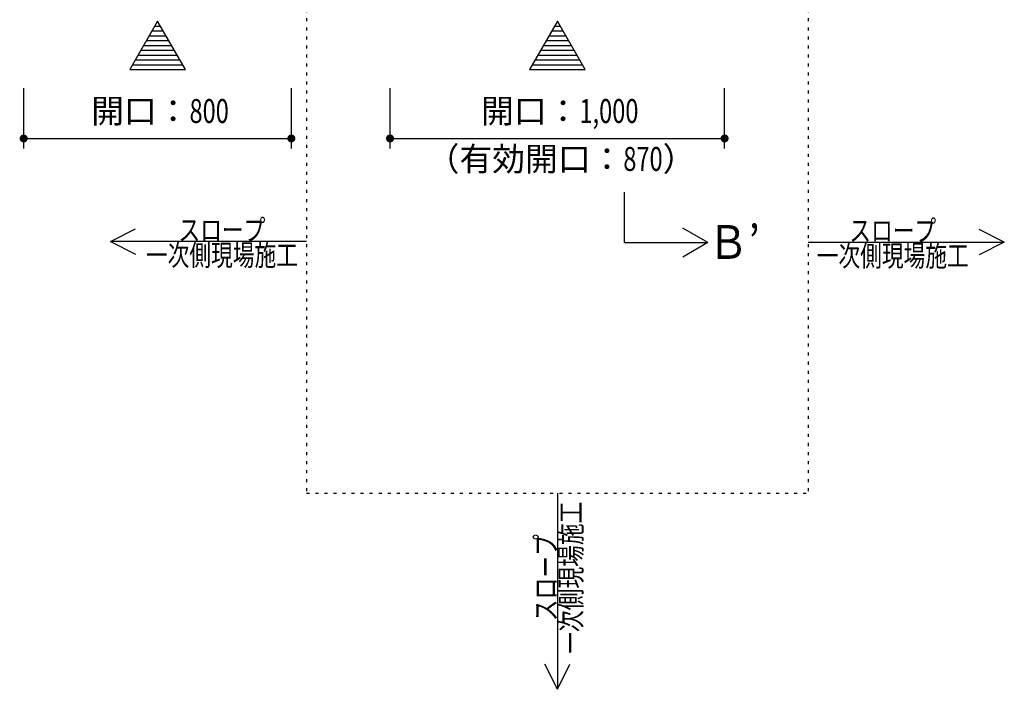
# Model space of a CAD drawing. Extents: x 0 to 41580, y 0 to 33600.
# Drawn here: x 6138 to 11043, y 17038 to 20373 of the extents above; entities that cross this region are included whole.
import ezdxf
from ezdxf.enums import TextEntityAlignment as Align

# ---------------------------------------------------------------- set-up
doc = ezdxf.new("R2010")
doc.units = 0
doc.header["$LTSCALE"] = 15
doc.linetypes.add('DOT', pattern=[3, 1, -2])
for name, color, linetype in [('0平面図-5寸法', 7, 'CONTINUOUS'), ('0平面図-7断面方向', 7, 'CONTINUOUS'), ('0平面図-A', 7, 'CONTINUOUS')]:
    doc.layers.add(name, color=color, linetype=linetype)
doc.styles.get("Standard").update_dxf_attribs({"font": 'simplex.shx', "bigfont": 'bigfont.shx'})

msp = doc.modelspace()

# ---------------------------------------------------------------- linework, layer by layer
at = {"layer": '0平面図-5寸法', "color": 6, "linetype": 'Continuous'}
for p, q in [((6824.3, 20365), (6824.5, 20365)), ((8816, 20365), (8816.1, 20365)), ((6796.7, 20317.1), (6852.1, 20317.1)), ((6810.5, 20341.1), (6838.3, 20341.1)), ((8788.4, 20317), (8843.8, 20317)), ((8802.3, 20341), (8830, 20341)), ((6769, 20269.1), (6879.8, 20269.1)), ((6782.8, 20293.1), (6866, 20293.1)), ((8760.7, 20269), (8871.5, 20269)), ((8774.6, 20293), (8857.7, 20293)), ((6741.3, 20221.1), (6907.5, 20221.1)), ((6755.1, 20245.1), (6893.7, 20245.1)), ((8733, 20221), (8899.2, 20221)), ((8746.8, 20245), (8885.4, 20245)), ((6713.6, 20173.1), (6935.3, 20173.1)), ((6727.4, 20197.1), (6921.4, 20197.1)), ((8705.2, 20173.1), (8926.9, 20173.1)), ((8719.1, 20197), (8913.1, 20197)), ((6699.7, 20149.1), (6949.1, 20149.1)), ((8691.4, 20149.1), (8940.8, 20149.1)), ((6157.7, 19731.8), (6157.7, 20031.8)), ((7491.1, 19731.8), (7491.1, 20031.8)), ((7982.7, 19731.8), (7982.7, 20031.8)), ((9649.4, 19731.8), (9649.4, 20031.8)), ((6157.7, 19781.8), (7491.1, 19781.8)), ((7982.7, 19781.8), (9649.4, 19781.8))]:
    msp.add_line(p, q, dxfattribs=at)
for points in [[(6963, 20125.1), (6824.4, 20365.1), (6685.8, 20125.1), (6963, 20125.1)], [(8954.6, 20125.1), (8816.1, 20365.1), (8677.5, 20125.1), (8954.6, 20125.1)]]:
    msp.add_lwpolyline(points, dxfattribs=at)
at = {"layer": '0平面図-5寸法', "color": 4, "linetype": 'Continuous', "const_width": 20}
for points in [[(6147.7, 19781.8, 1), (6167.7, 19781.8, 1)], [(7481.1, 19781.8, 1), (7501.1, 19781.8, 1)], [(7972.7, 19781.8, 1), (7992.7, 19781.8, 1)], [(9639.4, 19781.8, 1), (9659.4, 19781.8, 1)]]:
    msp.add_lwpolyline(points, format="xyb", close=True, dxfattribs=at)
at = {"layer": '0平面図-7断面方向', "color": 3, "linetype": 'Continuous'}
for p, q in [((9150, 19263.5), (9150, 19513.5)), ((9566.6, 19263.5), (9441.6, 19335.6))]:
    msp.add_line(p, q, dxfattribs=at)
msp.add_lwpolyline([(9150, 19263.5), (9566.6, 19263.5), (9441.6, 19191.3)], dxfattribs=at)
at = {"layer": '0平面図-A', "color": 6, "linetype": 'DOT'}
for p, q in [((7566.1, 20515.1), (7566.1, 18015.1)), ((10066.1, 20515.1), (10066.1, 18015.1)), ((7566.1, 18015.1), (10066.1, 18015.1))]:
    msp.add_line(p, q, dxfattribs=at)
at = {"layer": '0平面図-A', "color": 6, "linetype": 'Continuous'}
for p, q in [((6589.4, 19268.4), (6714.4, 19330.9)), ((11042.7, 19265.1), (10917.7, 19327.6)), ((8816.1, 17038.4), (8753.6, 17163.4))]:
    msp.add_line(p, q, dxfattribs=at)
for points in [[(7566.1, 19268.4), (6589.4, 19268.4), (6714.4, 19205.9)], [(10066.1, 19265.1), (11042.7, 19265.1), (10917.7, 19202.6)], [(8816.1, 18015.1), (8816.1, 17038.4), (8878.6, 17163.4)]]:
    msp.add_lwpolyline(points, dxfattribs=at)

# ---------------------------------------------------------------- texts
at = {"layer": '0平面図-5寸法', "color": 4, "lineweight": -3, "char_height": 119.212, "attachment_point": 5}
for s, insert in [('\\W1.004;開口：{\\W0.723;800}', (6836.7, 19918.3)), ('\\W1.004;開口：{\\W0.723;1,000}', (8828.3, 19918.3)), ('\\W1.004;（有効開口：{\\W0.723;870}）', (8834.6, 19679.8))]:
    msp.add_mtext(s, dxfattribs=dict(at, insert=insert))
at = {"layer": '0平面図-7断面方向', "color": 4, "lineweight": -3, "width": 0.878}
msp.add_text('Ｂ’', height=168.3, dxfattribs=at).set_placement((9566.6, 19266), align=Align.MIDDLE_LEFT)
at = {"layer": '0平面図-A', "color": 5, "lineweight": -3, "width": 0.754}
for s, p in [('スロープ', (7145.2, 19378.4)), ('スロープ', (10486.9, 19375.1)), ('一次側現場施工', (7145.2, 19253.4)), ('一次側現場施工', (10486.9, 19250.1))]:
    msp.add_text(s, height=105.19, dxfattribs=at).set_placement(p, align=Align.TOP_CENTER)
for s, p in [('一次側現場施工', (8831.1, 17594.3)), ('スロープ', (8706.1, 17594.3))]:
    msp.add_text(s, height=105.19, rotation=90, dxfattribs=at).set_placement(p, align=Align.TOP_CENTER)

doc.saveas('drawing.dxf')
